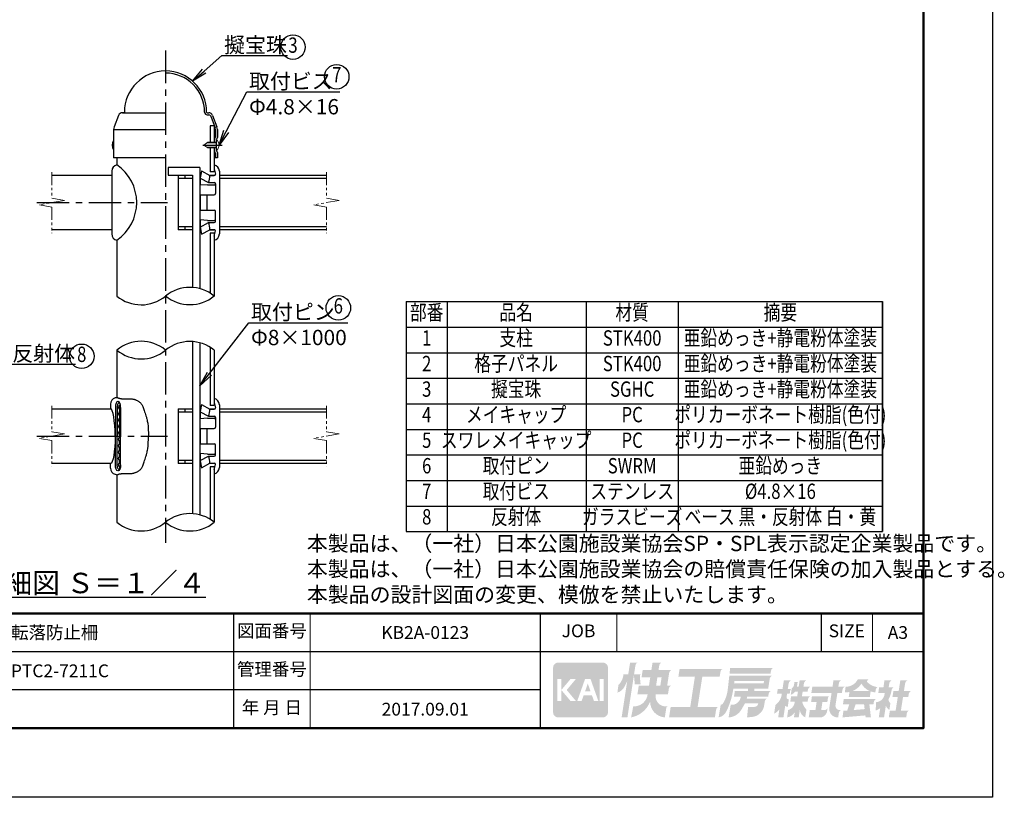
# Model space of a CAD drawing. Extents: x -29 to 10529, y -13 to 7412.
# Drawn here: x 5712 to 10529, y -13 to 3791 of the extents above; entities that cross this region are included whole.
import ezdxf
from ezdxf import colors
from ezdxf.entities.mleader import LeaderData, LeaderLine
from ezdxf.enums import TextEntityAlignment as Align
from ezdxf.math import Vec2, Vec3

# ---------------------------------------------------------------- set-up
doc = ezdxf.new("R2010")
doc.units = 0
doc.header["$MEASUREMENT"] = 0
doc.linetypes.add('CENTER', pattern=[50.8, 31.75, -6.35, 6.35, -6.35])
doc.linetypes.add('PHANTOM', pattern=[63.5, 31.75, -6.35, 6.35, -6.35, 6.35, -6.35])
doc.layers.get('0').update_dxf_attribs({"linetype": 'CONTINUOUS'})
doc.layers.get('DefPoints').update_dxf_attribs({"linetype": 'CONTINUOUS'})
for name, color, linetype, lineweight in [('FRAM3', 1, 'CONTINUOUS', 50), ('ハッチング', 8, 'CONTINUOUS', 5), ('ボルト・ナット', 8, 'CONTINUOUS', 9), ('想像線', 11, 'PHANTOM', 18), ('細線', 8, 'CONTINUOUS', 18)]:
    doc.layers.add(name, color=color, linetype=linetype, lineweight=lineweight)
for name, color, linetype in [('基準線', 6, 'CENTER'), ('外形線', 7, 'CONTINUOUS'), ('文字', 4, 'CONTINUOUS'), ('文字引出', 4, 'CONTINUOUS')]:
    doc.layers.add(name, color=color, linetype=linetype)
doc.styles.get("Standard").update_dxf_attribs({"font": 'TXT.SHX', "bigfont": 'bigfont.shx'})

# ---------------------------------------------------------------- blocks, each defined once
blk = doc.blocks.new('快工房表題欄1')
at = {"layer": 'ハッチング'}
h = blk.add_hatch(color=256, dxfattribs=at)
h.paths.add_polyline_path([(-61.74, 11.86, 0.414214), (-62.74, 12.86), (-71.47, 12.86, 0.414214), (-72.47, 11.86), (-72.47, 3.14, 0.414214), (-71.47, 2.14), (-62.74, 2.14, 0.414214), (-61.74, 3.14)])
h.paths.add_polyline_path([(-68.01, 9.65), (-69.81, 7.5), (-68.01, 5.35), (-69.06, 5.35), (-70.86, 7.5), (-70.86, 5.35), (-71.66, 5.35), (-71.66, 9.65), (-70.86, 9.65), (-70.86, 7.5), (-69.06, 9.65)], flags=16)
h.paths.add_polyline_path([(-66.22, 9.65), (-65.15, 9.65), (-63.62, 5.35), (-64.47, 5.35), (-64.86, 6.43), (-66.51, 6.43), (-66.89, 5.35), (-67.74, 5.35)], flags=16)
h.paths.add_polyline_path([(-65.68, 8.75), (-65.14, 7.23), (-66.22, 7.23)], flags=0)
h.paths.add_polyline_path([(-63.35, 9.65), (-62.55, 9.65), (-62.55, 5.35), (-63.35, 5.35)], flags=16)
h = blk.add_hatch(color=256, dxfattribs=at)
h.paths.add_polyline_path([(-56.66, 10.39), (-56.48, 8.63), (-55.35, 8.63), (-55.5, 10.13, -0.262415), (-55.3, 10.59), (-56.63, 10.59), (-56.37, 12.27, -0.232242), (-55.95, 12.86), (-57.41, 12.86), (-57.76, 10.59), (-58.69, 10.59, -0.148344), (-59.53, 8.61, -0.154378), (-59.64, 8.54), (-59.68, 8.53), (-59.89, 6.98, 0.208713), (-58.41, 8.3), (-57.97, 9.25), (-59.06, 2.14), (-57.93, 2.14)])
h.paths.add_polyline_path([(-49.77, 10.82, -0.232242), (-49.35, 11.42), (-51.84, 11.42), (-51.71, 12.27, -0.232242), (-51.3, 12.86), (-53.01, 12.86), (-53.24, 11.42), (-54.94, 11.42), (-55.16, 9.98), (-53.46, 9.98), (-53.71, 8.32), (-55.71, 8.32), (-55.97, 6.68), (-53.97, 6.68, -0.398913), (-56.79, 4.3), (-57.21, 2.14, 0.260652), (-53.49, 5.23, 0.395449), (-50.61, 2.14), (-50.33, 3.95, -0.370178), (-49.92, 4.3), (-50.27, 4.3, -0.507828), (-52.37, 6.68), (-49.99, 6.68), (-49.83, 7.73, -0.232242), (-49.41, 8.32), (-50.15, 8.32)])
h.paths.add_polyline_path([(-52.07, 9.98), (-51.24, 9.98), (-51.49, 8.32), (-52.32, 8.32)], flags=16)
h.paths.add_polyline_path([(-39.73, 11.03, -0.232242), (-39.32, 11.62), (-47.72, 11.62), (-47.96, 10.08), (-44.73, 10.08), (-45.63, 4.2), (-49.46, 4.2), (-49.78, 2.14), (-40.81, 2.14), (-40.58, 3.6, -0.232242), (-40.17, 4.2), (-44.19, 4.2), (-43.28, 10.08), (-39.88, 10.08)])
h.paths.add_polyline_path([(-29.43, 11.83), (-37.82, 11.83), (-37.95, 10.69), (-29.93, 10.69), (-29.84, 11.23, -0.232242)])
h.paths.add_polyline_path([(-29.66, 10.28), (-37.99, 10.28), (-38.33, 7.29, -0.097157), (-39.21, 4.91, -0.2357), (-39.67, 4.61), (-40.09, 2.14, 0.226047), (-38.64, 3.17, 0.083786), (-37.21, 7.75), (-34.3, 7.75), (-34.37, 7.29), (-36.91, 7.29), (-37.08, 6.21), (-35.75, 6.21, -0.427669), (-37.72, 4.61), (-38.13, 2.14, 0.253999), (-35.61, 3.68), (-34.93, 4.87), (-32.34, 4.87, -0.398951), (-33.07, 4.2), (-34.31, 4.2), (-34.52, 2.14), (-33.58, 2.22, 0.315607), (-31.22, 4.2), (-31.06, 5.2, -0.232242), (-30.65, 5.8), (-34.57, 5.8), (-34.5, 6.21), (-30.38, 6.21), (-30.3, 6.7, -0.232242), (-29.89, 7.29), (-33.13, 7.29), (-33.06, 7.75), (-30.38, 7.75), (-30.08, 9.69, -0.232242)])
h.paths.add_polyline_path([(-31.2, 9.25), (-31.27, 8.79), (-37.05, 8.79), (-36.98, 9.25)], flags=16)
h = blk.add_hatch(color=256, dxfattribs=at)
h.paths.add_polyline_path([(-26.07, 7.37, -0.196119), (-25.87, 7.71), (-26.55, 7.71), (-26.38, 8.76, -0.232242), (-25.97, 9.36), (-27.32, 9.36), (-27.58, 7.71), (-28.51, 7.71), (-28.66, 6.78), (-27.72, 6.78, -0.226694), (-28.95, 4.61), (-29.22, 2.86, 0.107445), (-28.2, 3.68), (-28.43, 2.14), (-27.4, 2.14), (-27.05, 4.41, 0.167613), (-26.56, 4.18), (-26.34, 5.64, -0.334207), (-26.8, 6.06), (-26.69, 6.78), (-26.17, 6.78)])
h.paths.add_polyline_path([(-22.19, 8.12), (-23.49, 8.12), (-23.39, 8.76, -0.232242), (-22.98, 9.36), (-24.23, 9.36), (-24.42, 8.12), (-24.76, 8.12), (-24.62, 9.05), (-25.24, 9.05), (-25.32, 8.51, -0.211166), (-25.77, 7.81), (-25.96, 6.57, 0.16663), (-25.09, 7.19), (-24.56, 7.19), (-24.71, 6.26), (-25.9, 6.26), (-26.06, 5.23), (-25.17, 5.23, -0.310223), (-26.47, 3.58), (-26.68, 2.14, 0.232492), (-25.18, 3.17), (-25.34, 2.14), (-24.41, 2.14), (-24.19, 3.58, 0.2567), (-23.14, 2.14), (-22.9, 3.68, -0.155803), (-23.73, 5.23), (-22.66, 5.23), (-22.59, 5.67, -0.232242), (-22.18, 6.26), (-23.78, 6.26), (-23.64, 7.19), (-22.66, 7.19), (-22.61, 7.52, -0.232242)])
h.paths.add_polyline_path([(-15.86, 7.52, -0.232242), (-15.44, 8.12), (-16.66, 8.12), (-16.56, 8.76, -0.232242), (-16.15, 9.36), (-17.61, 9.36), (-17.8, 8.12), (-21.75, 8.12), (-21.94, 6.88), (-17.99, 6.88), (-18.42, 4.03, 0.479662), (-16.69, 2.14), (-16.56, 2.98, -0.232242), (-16.14, 3.58), (-16.33, 3.58, -0.48371), (-17.21, 4.53), (-16.85, 6.88), (-15.96, 6.88)])
h.paths.add_polyline_path([(-18.69, 5.93, -0.196119), (-18.49, 6.26), (-21.82, 6.26), (-21.99, 5.13), (-20.91, 5.13), (-21.14, 3.58), (-22.23, 3.58), (-22.45, 2.14), (-20.01, 2.14, 0.392788), (-18.84, 3.89, -0.340104), (-19.39, 3.58), (-20.01, 3.58), (-19.77, 5.13), (-18.81, 5.13)])
h.paths.add_polyline_path([(-11.07, 9.15, -0.207311), (-10.8, 9.56), (-12.86, 9.56, -0.27827), (-15.23, 8.12), (-15.39, 7.04, 0.062802), (-14.47, 7.12), (-14.62, 6.16), (-10.49, 6.16), (-10.33, 7.23, 0.06639), (-9.42, 7.04), (-9.34, 7.52, -0.211093), (-8.99, 8.08, -0.196447)])
h.paths.add_polyline_path([(-10.48, 7.29), (-13.9, 7.29, 0.15691), (-12.14, 8.74, 0.161164)], flags=16)
h.paths.add_polyline_path([(-9.29, 5.75), (-15.59, 5.75), (-15.75, 4.72), (-14.51, 4.72), (-14.92, 3.48), (-15.65, 3.48), (-15.85, 2.14), (-11.36, 2.53), (-11.32, 2.14), (-10.28, 2.14), (-10.59, 4.72), (-9.78, 4.72), (-9.71, 5.15, -0.232242)])
h.paths.add_polyline_path([(-11.62, 4.72), (-11.51, 3.76), (-13.66, 3.57), (-13.27, 4.72)], flags=17)
h.paths.add_polyline_path([(-5.84, 8.02), (-6.8, 8.02), (-6.69, 8.76, -0.232242), (-6.27, 9.36), (-7.63, 9.36), (-7.83, 8.02), (-8.67, 8.02), (-8.84, 6.88), (-7.6, 6.88, -0.397579), (-9.25, 5.13), (-9.36, 3.48, 0.050976), (-8.46, 3.94), (-8.74, 2.14), (-7.71, 2.14), (-7.36, 4.41, 0.16671), (-6.67, 3.58), (-6.47, 4.92, -0.169934), (-6.85, 5.64, 0.091272), (-6.26, 7.34), (-6.25, 7.42, -0.232242)])
h.paths.add_polyline_path([(-2.46, 7.29), (-3.82, 7.29), (-3.59, 8.76, -0.232242), (-3.18, 9.36), (-4.53, 9.36), (-4.85, 7.29), (-5.88, 7.29), (-6.06, 6.16), (-5.02, 6.16), (-5.44, 3.48), (-6.57, 3.48), (-6.78, 2.14), (-3.37, 2.14), (-3.26, 2.88, -0.232242), (-2.84, 3.48), (-4.41, 3.48), (-3.99, 6.16), (-2.96, 6.16), (-2.88, 6.7, -0.232242)])
at = {"layer": 'FRAM3'}
for p, q in [((0, 22.5), (-377.5, 22.5)), ((0, 0), (0, 22.5)), ((0, 0), (-377.5, 0))]:
    blk.add_line(p, q, dxfattribs=at)
at = {"layer": '外形線'}
for p, q in [((-135, 22.5), (-135, 0)), ((-75, 22.5), (-75, 0)), ((-20, 22.5), (-20, 15)), ((0, 15), (-377.5, 15)), ((-75, 7.5), (-377.5, 7.5))]:
    blk.add_line(p, q, dxfattribs=at)
at = {"layer": '細線'}
for p, q in [((-120, 22.5), (-120, 0)), ((-60, 22.5), (-60, 15)), ((-10, 22.5), (-10, 15))]:
    blk.add_line(p, q, dxfattribs=at)
at = {"layer": '文字', "char_height": 2.5, "attachment_point": 5}
for s, insert, width in [('図面番号', (-127.5, 18.75), 15), ('JOB', (-67.5, 18.75), 15), ('SIZE', (-15, 18.75), 10), ('管理番号', (-127.5, 11.25), 15), ('年 月 日', (-127.5, 3.75), 15)]:
    blk.add_mtext(s, dxfattribs=dict(at, insert=insert, width=width))
at = {"layer": '文字'}
for tag, p in [('設計', (-255, 18.75)), ('製品名称', (-170, 18.75)), ('図面番号', (-97.5, 18.75)), ('JOB', (-40, 18.75)), ('A*', (-5, 18.75)), ('符号１', (-372.5, 11.25)), ('改定事項１', (-335, 11.25)), ('改定年月日１', (-287.5, 11.25)), ('製図', (-255, 11.25)), ('縮尺', (-230, 11.25)), ('型番', (-170, 11.25)), ('管理番号', (-97.5, 11.25)), ('符号２', (-372.5, 3.75)), ('改定事項２', (-335, 3.75)), ('改定年月日２', (-287.5, 3.75)), ('検図', (-255, 3.75)), ('番号', (-230, 3.75)), ('物件名称', (-170, 3.75)), ('年月日', (-97.5, 3.75))]:
    blk.add_attdef(tag, text='', height=2.5, dxfattribs=at).set_placement(p, align=Align.MIDDLE_CENTER)
blk = doc.blocks.new('_OPEN')
at = {"color": 0, "linetype": 'ByBlock'}
for p, q in [((-1, 0.167), (0, 0)), ((0, 0), (-1, -0.167)), ((0, 0), (-1, 0))]:
    blk.add_line(p, q, dxfattribs=at)

msp = doc.modelspace()

# ---------------------------------------------------------------- linework, layer by layer
at = {"layer": 'DefPoints'}
msp.add_lwpolyline([(-29, 7411.5), (10471, 7411.5), (10471, -13.5), (-29, -13.5)], close=True, dxfattribs=at)
at = {"layer": 'FRAM3', "color": 1, "linetype": 'Continuous'}
msp.add_lwpolyline([(696, 324), (696, 7074), (10133.5, 7074), (10133.5, 324)], close=True, dxfattribs=at)
at = {"layer": 'ボルト・ナット'}
for p, q in [((6613.33, 3177.44), (6632.37, 3191.5)), ((6673.93, 3188.45), (6628.23, 3188.45)), ((6674.04, 3191.5), (6632.37, 3191.5)), ((6678.24, 3201.65), (6674.04, 3201.65)), ((6613.33, 3177.44), (6632.37, 3163.38)), ((6674.25, 3166.43), (6628.23, 3166.43)), ((6674.04, 3163.38), (6632.37, 3163.38)), ((6678.24, 3153.23), (6674.04, 3153.23))]:
    msp.add_line(p, q, dxfattribs=at)
msp.add_arc((6650.13, 3177.44), 37.1, 319.26817, 40.73183, dxfattribs=at)
at = {"layer": '基準線', "ltscale": 5}
for p, q in [((6425.6, 3639.88), (6425.6, 1232.15)), ((6607.36, 3177.44), (6703.4, 3177.44)), ((5796.05, 2896.19), (6434.88, 2896.19)), ((5796.05, 1753.4), (6434.88, 1753.4))]:
    msp.add_line(p, q, dxfattribs=at)
at = {"layer": '外形線'}
for p, q in [((6214.4, 3335.5), (6425.6, 3335.5)), ((6221.23, 3335.5), (6214.4, 3335.5)), ((6629.98, 3335.5), (6636.8, 3335.5)), ((6629.98, 3325.5), (6637.35, 3325.5)), ((6195.7, 3322.6), (6174.3, 3266.27)), ((6646.75, 3318.91), (6667.71, 3261.06)), ((6655.5, 3322.6), (6676.91, 3266.27)), ((6171.85, 3252.95), (6425.6, 3252.95)), ((6171.85, 3252.95), (6171.85, 3115.56)), ((6644.04, 3271.19), (6644.04, 3191.5)), ((6664.04, 3271.19), (6644.04, 3271.19)), ((6664.04, 3271.19), (6664.04, 3191.5)), ((6679.35, 3252.95), (6679.35, 3213.88)), ((6666.62, 3210.16), (6667.22, 3210.76)), ((6674.04, 3202.54), (6674.04, 3152.28)), ((6674.04, 3201.65), (6674.04, 3153.23)), ((6676.17, 3207.7), (6677.22, 3208.74)), ((6644.04, 3163.38), (6644.04, 3046.19)), ((6664.04, 3163.38), (6664.04, 3046.19)), ((6666.56, 3143.43), (6667.28, 3142.69)), ((6669.35, 3137.6), (6669.35, 3115.56)), ((6676.11, 3147.19), (6677.28, 3145.99)), ((6679.35, 3140.9), (6679.35, 3115.56)), ((6425.6, 3115.56), (6171.85, 3115.56)), ((6187.16, 3115.56), (6187.16, 3080.56)), ((6679.35, 3115.56), (6664.04, 3115.56)), ((6162.16, 3049.95), (6162.16, 2742.43)), ((6594.26, 3067.13), (6438.1, 3067.13)), ((6438.1, 3067.13), (6438.1, 3029.63)), ((6594.26, 3067.13), (6594.26, 2474.66)), ((6602.14, 3050.83), (6643.06, 3028.95)), ((6664.04, 3046.19), (6644.04, 3046.19)), ((6664.04, 3060.77), (6670.29, 3034.5)), ((6689.04, 3049.95), (6689.04, 2742.43)), ((5869.91, 3029.63), (6162.16, 3029.63)), ((6438.1, 3029.63), (6556.76, 3029.63)), ((6488.1, 3029.63), (6488.1, 2762.75)), ((6488.1, 3029.63), (6556.76, 3029.63)), ((6488.1, 3015.25), (6556.76, 3015.25)), ((6519.35, 3029.63), (6519.35, 3015.25)), ((6556.76, 3029.63), (6556.76, 2480.89)), ((6594.26, 3029.63), (6597.07, 3029.63)), ((6595.41, 3015.78), (6636.33, 2993.78)), ((6595.41, 3015.78), (6595.41, 2981.08)), ((6636.33, 2993.78), (6664.08, 2993.78)), ((6641.8, 3029.63), (6666.9, 3029.63)), ((6643.06, 3028.95), (6664.08, 3028.95)), ((6670.33, 2987.53), (6670.33, 2939.94)), ((6689.04, 3029.63), (7213.26, 3029.63)), ((6689.04, 3015.25), (7213.26, 3015.25)), ((6630.34, 2983.7), (6595.41, 2981.08)), ((6630.74, 2983.7), (6664.08, 2983.7)), ((6595.41, 2933.69), (6664.08, 2933.69)), ((6595.41, 2933.69), (6595.41, 2858.69)), ((6627.55, 2933.69), (6627.55, 2858.69)), ((6595.41, 2858.69), (6664.08, 2858.69)), ((6670.33, 2804.85), (6670.33, 2852.44)), ((6595.41, 2811.29), (6595.41, 2776.59)), ((6630.34, 2808.67), (6595.41, 2811.29)), ((6595.41, 2776.59), (6636.33, 2798.6)), ((6630.74, 2808.67), (6664.08, 2808.67)), ((6636.33, 2798.6), (6664.08, 2798.6)), ((6162.16, 2762.75), (5869.91, 2762.75)), ((6556.76, 2777.13), (6488.1, 2777.13)), ((6556.76, 2762.75), (6488.1, 2762.75)), ((6519.35, 2777.13), (6519.35, 2762.75)), ((6597.07, 2762.75), (6594.26, 2762.75)), ((6602.14, 2741.54), (6643.06, 2763.42)), ((6666.9, 2762.75), (6641.8, 2762.75)), ((6643.06, 2763.42), (6664.08, 2763.42)), ((6644.04, 2746.19), (6644.04, 2452.96)), ((6664.04, 2746.19), (6644.04, 2746.19)), ((6664.04, 2731.61), (6670.29, 2757.88)), ((6664.04, 2746.19), (6664.04, 2438.64)), ((7213.26, 2777.13), (6689.04, 2777.13)), ((7213.26, 2762.75), (6689.04, 2762.75)), ((6187.16, 2711.81), (6187.16, 2439)), ((6556.76, 2216.18), (6556.76, 1374.4)), ((6187.16, 2174.29), (6187.16, 1942.24)), ((6594.26, 2209.94), (6594.26, 1368.16)), ((6644.04, 2188.25), (6644.04, 1903.4)), ((6664.04, 2173.93), (6664.04, 1903.4)), ((5869.91, 1886.84), (6155.91, 1886.84)), ((6155.91, 1910), (6155.91, 1886.84)), ((6180.67, 1894.03), (6180.67, 1753.4)), ((6189.51, 1894.03), (6189.51, 1753.4)), ((6200.47, 1885.34), (6200.47, 1871.46)), ((6205.6, 1894.03), (6205.6, 1753.4)), ((6206.03, 1894.03), (6206.03, 1753.4)), ((6488.1, 1886.84), (6488.1, 1619.96)), ((6488.1, 1886.84), (6556.76, 1886.84)), ((6519.35, 1886.84), (6519.35, 1872.46)), ((6594.26, 1886.84), (6597.07, 1886.84)), ((6602.14, 1908.05), (6643.06, 1886.17)), ((6641.8, 1886.84), (6666.9, 1886.84)), ((6643.06, 1886.17), (6664.08, 1886.17)), ((6664.04, 1903.4), (6644.04, 1903.4)), ((6664.04, 1917.98), (6670.29, 1891.71)), ((6689.04, 1907.16), (6689.04, 1599.65)), ((6689.04, 1886.84), (7213.26, 1886.84)), ((6200.47, 1854.09), (6200.47, 1840.21)), ((6488.1, 1872.46), (6556.76, 1872.46)), ((6595.41, 1873), (6595.41, 1838.3)), ((6595.41, 1873), (6636.33, 1850.99)), ((6630.34, 1840.92), (6595.41, 1838.3)), ((6630.74, 1840.92), (6664.08, 1840.92)), ((6636.33, 1850.99), (6664.08, 1850.99)), ((6670.33, 1844.74), (6670.33, 1797.15)), ((6689.04, 1872.46), (7213.26, 1872.46)), ((6200.47, 1822.84), (6200.47, 1808.96)), ((6200.47, 1791.59), (6200.47, 1777.71)), ((6595.41, 1790.9), (6595.41, 1715.9)), ((6595.41, 1790.9), (6664.08, 1790.9)), ((6627.55, 1790.9), (6627.55, 1715.9)), ((6180.67, 1612.78), (6180.67, 1753.4)), ((6189.51, 1612.78), (6189.51, 1753.4)), ((6200.47, 1760.34), (6200.47, 1753.4)), ((6200.47, 1746.46), (6200.47, 1753.4)), ((6205.6, 1612.78), (6205.6, 1753.4)), ((6206.03, 1612.78), (6206.03, 1753.4)), ((6200.47, 1715.21), (6200.47, 1729.09)), ((6200.47, 1683.96), (6200.47, 1697.84)), ((6595.41, 1715.9), (6664.08, 1715.9)), ((6670.33, 1662.06), (6670.33, 1709.65)), ((6200.47, 1652.71), (6200.47, 1666.59)), ((6595.41, 1668.51), (6595.41, 1633.81)), ((6630.34, 1665.89), (6595.41, 1668.51)), ((6595.41, 1633.81), (6636.33, 1655.81)), ((6630.74, 1665.89), (6664.08, 1665.89)), ((6636.33, 1655.81), (6664.08, 1655.81)), ((6155.91, 1619.96), (5869.91, 1619.96)), ((6155.91, 1596.81), (6155.91, 1619.96)), ((6200.47, 1621.46), (6200.47, 1635.34)), ((6556.76, 1634.34), (6488.1, 1634.34)), ((6556.76, 1619.96), (6488.1, 1619.96)), ((6519.35, 1634.34), (6519.35, 1619.96)), ((6597.07, 1619.96), (6594.26, 1619.96)), ((6602.14, 1598.76), (6643.06, 1620.64)), ((6666.9, 1619.96), (6641.8, 1619.96)), ((6643.06, 1620.64), (6664.08, 1620.64)), ((6644.04, 1603.4), (6644.04, 1346.47)), ((6664.04, 1603.4), (6644.04, 1603.4)), ((6664.04, 1588.82), (6670.29, 1615.09)), ((6664.04, 1603.4), (6664.04, 1332.15)), ((7213.26, 1634.34), (6689.04, 1634.34)), ((7213.26, 1619.96), (6689.04, 1619.96)), ((6187.16, 1564.56), (6187.16, 1332.51))]:
    msp.add_line(p, q, dxfattribs=at)
at = {"layer": '外形線', "ltscale": 0.3}
msp.add_line((6669.35, 3251.7), (6669.35, 3215.9), dxfattribs=at)
at = {"layer": '外形線'}
for centre, radius, start, end in [((6425.6, 3338.63), 201.25, 90, 180), ((6425.6, 3338.63), 201.25, 0, 90), ((6425.6, 3338.63), 191.25, 0, 90.00001), ((6214.4, 3315.5), 20, 90, 159.19604), ((6221.23, 3338.63), 3.12, 270, 0), ((6629.98, 3338.63), 13.12, 180, 270), ((6629.98, 3338.63), 3.12, 180, 270), ((6636.8, 3315.5), 20, 20.80396, 90), ((6637.35, 3315.5), 10, 19.91467, 90), ((6209.35, 3252.95), 37.5, 159.19604, 179.99999), ((6641.85, 3252.95), 37.5, 0.00001, 20.80396), ((6201.07, 3177.44), 37.1, 141.96354, 218.03647), ((6671.78, 3205.01), 7.29, 135.00632, 180), ((6662.06, 3215.91), 7.29, 315.00632, 360), ((6681.33, 3202.54), 7.29, 135.00632, 180), ((6672.06, 3213.9), 7.29, 315.00632, 360), ((6671.78, 3148.52), 7.29, 180, 224.27702), ((6662.06, 3137.6), 7.29, 360, 44.27702), ((6681.33, 3152.28), 7.29, 180, 224.27702), ((6672.06, 3140.9), 7.29, 360, 44.27702), ((6193.41, 3049.95), 31.25, 101.53696, 180), ((6061.34, 2896.19), 223.21, 304.30979, 55.69021), ((6751.21, 3004.04), 156.25, 162.57304, 175.68918), ((6657.79, 3049.95), 31.25, 0, 78.46299), ((6505.8, 3036.99), 137.5, 341.68576, 356.65102), ((6664.08, 3035.2), 6.25, 270, 353.51998), ((6664.08, 2987.53), 6.25, 0, 90), ((6664.08, 2977.45), 6.25, 0, 90), ((6664.08, 2939.94), 6.25, 270, 0), ((6664.08, 2852.44), 6.25, 0, 90), ((6505.8, 2755.39), 137.5, 3.34898, 18.31424), ((6664.08, 2814.92), 6.25, 270, 0), ((6664.08, 2804.85), 6.25, 270, 0), ((6751.21, 2788.34), 156.25, 184.31082, 197.42696), ((6664.08, 2757.17), 6.25, 6.48002, 90), ((6193.41, 2742.43), 31.25, 180, 258.46304), ((6657.79, 2742.43), 31.25, 281.53701, 0), ((6544.82, 2293.26), 188.01, 50.64732, 129.35271), ((6306.6, 2583.41), 187.4, 230.40534, 309.41998), ((6544.82, 2584.75), 188.01, 230.64729, 309.35268), ((6306.6, 2029.89), 187.4, 50.58002, 129.59466), ((6544.82, 2028.55), 188.01, 50.64732, 129.35271), ((6306.6, 2318.7), 187.4, 230.40534, 309.41998), ((6187.16, 1910), 31.25, 105.14553, 180), ((6252.48, 1668.68), 281.25, 103.23275, 105.14553), ((6657.79, 1907.16), 31.25, 0, 78.46299), ((6751.21, 1861.25), 156.25, 162.57304, 175.68918), ((6505.8, 1894.2), 137.5, 341.68576, 356.65102), ((6664.08, 1892.42), 6.25, 270, 353.51998), ((6664.08, 1844.74), 6.25, 0, 90), ((6664.08, 1834.67), 6.25, 0, 90), ((6664.08, 1797.15), 6.25, 270, 0), ((6664.08, 1709.65), 6.25, 0, 90), ((6505.8, 1612.61), 137.5, 3.34898, 18.31424), ((6664.08, 1672.14), 6.25, 270, 0), ((6664.08, 1662.06), 6.25, 270, 0), ((6187.16, 1596.81), 31.25, 180, 254.85447), ((6751.21, 1645.55), 156.25, 184.31082, 197.42696), ((6657.79, 1599.65), 31.25, 281.53701, 0), ((6664.08, 1614.39), 6.25, 6.48002, 90), ((6252.48, 1838.12), 281.25, 254.85447, 256.76725), ((6544.82, 1186.76), 188.01, 50.64732, 129.35271), ((6306.6, 1476.92), 187.4, 230.40534, 309.41998), ((6544.82, 1477.53), 188.01, 230.64729, 309.35268)]:
    msp.add_arc(centre, radius, start, end, dxfattribs=at)
at = {"layer": '外形線', "ltscale": 0.3}
msp.add_arc((6641.85, 3251.7), 27.5, 0.00001, 19.91467, dxfattribs=at)
at = {"layer": '外形線'}
for centre, major_axis, ratio, start_param, end_param in [((6155.91, 1753.4), (0, 134.38), 0.1711651, -1.5707963, 0), ((6192.09, 1894.03), (0, -29.12), 0.3922116, 3.1415927, 4.712389), ((6199.42, 1894.03), (0, -23.3), 0.4253211, 3.0108093, 4.712389), ((6192.09, 1894.03), (0, 29.12), 0.4786057, -1.5707963, 0), ((6193.13, 1894.03), (0, -29.12), 0.4280797, 1.5707963, 3.1389207), ((6203.29, 1894.03), (0, 9.38), 0.7980977, 0.0694545, 3.1165494), ((6203.29, 1894.03), (0, 9.38), 0.7980977, 0, 3.1415927), ((6203.29, 1894.03), (0, 21.87), 0.128886, 0.4104654, 1.1568111), ((6203.29, 1894.03), (0, 9.38), 0.126699, 3.1415927, 6.2831853), ((6203.29, 1862.78), (0, 9.38), 0.7980977, 0.0694545, 3.1165494), ((6203.29, 1862.78), (0, 9.38), 0.7980977, 0.0694545, 3.1165494), ((6203.29, 1831.53), (0, 9.38), 0.7980977, 0.0694545, 3.1165494), ((6203.29, 1831.53), (0, 9.38), 0.7980977, 0.0694545, 3.1165494), ((6203.29, 1862.78), (0, 9.38), 0.7980977, 0, 3.1415927), ((6203.29, 1831.53), (0, 9.38), 0.7980977, 0, 3.1415927), ((6203.29, 1862.78), (0, 9.38), 0.126699, 3.1415927, 6.2831853), ((6203.29, 1862.78), (0, 9.38), 0.126699, 3.1415927, 6.2831853), ((6203.29, 1831.53), (0, 9.38), 0.126699, 3.1415927, 6.2831853), ((6203.29, 1831.53), (0, 9.38), 0.126699, 3.1415927, 6.2831853), ((6203.29, 1800.28), (0, 9.38), 0.7980977, 0.0694545, 3.1165494), ((6203.29, 1800.28), (0, 9.38), 0.7980977, 0.0694545, 3.1165494), ((6203.29, 1800.28), (0, 9.38), 0.7980977, 0, 3.1415927), ((6203.29, 1800.28), (0, 9.38), 0.126699, 3.1415927, 6.2831853), ((6203.29, 1800.28), (0, 9.38), 0.126699, 3.1415927, 6.2831853), ((6203.29, 1769.03), (0, 9.38), 0.7980977, 0.0694545, 3.1165494), ((6203.29, 1769.03), (0, 9.38), 0.7980977, 0.0694545, 3.1165494), ((6203.29, 1769.03), (0, 9.38), 0.7980977, 0, 3.1415927), ((6203.29, 1769.03), (0, 9.38), 0.126699, 3.1415927, 6.2831853), ((6203.29, 1769.03), (0, 9.38), 0.126699, 3.1415927, 6.2831853)]:
    msp.add_ellipse(centre, major_axis=major_axis, ratio=ratio, start_param=start_param, end_param=end_param, dxfattribs=at)
at = {"layer": '外形線', "extrusion": (0, 0, -1)}
for centre, major_axis, ratio, start_param, end_param in [((6155.91, 1753.4), (0, -134.38), 0.1711651, -1.5707963, 0), ((6203.29, 1737.78), (0, -9.38), 0.7980977, 0, 3.1415927), ((6203.29, 1737.78), (0, -9.38), 0.7980977, 0.0694545, 3.1165494), ((6203.29, 1737.78), (0, -9.38), 0.7980977, 0.0694545, 3.1165494), ((6203.29, 1737.78), (0, -9.38), 0.126699, -3.1415927, 0), ((6203.29, 1737.78), (0, -9.38), 0.126699, -3.1415927, 0), ((6203.29, 1706.53), (0, -9.38), 0.7980977, 0, 3.1415927), ((6203.29, 1706.53), (0, -9.38), 0.7980977, 0.0694545, 3.1165494), ((6203.29, 1706.53), (0, -9.38), 0.7980977, 0.0694545, 3.1165494), ((6203.29, 1706.53), (0, -9.38), 0.126699, -3.1415927, 0), ((6203.29, 1706.53), (0, -9.38), 0.126699, -3.1415927, 0), ((6203.29, 1675.28), (0, -9.38), 0.7980977, 0, 3.1415927), ((6203.29, 1644.03), (0, -9.38), 0.7980977, 0, 3.1415927), ((6203.29, 1675.28), (0, -9.38), 0.7980977, 0.0694545, 3.1165494), ((6203.29, 1675.28), (0, -9.38), 0.7980977, 0.0694545, 3.1165494), ((6203.29, 1644.03), (0, -9.38), 0.7980977, 0.0694545, 3.1165494), ((6203.29, 1644.03), (0, -9.38), 0.7980977, 0.0694545, 3.1165494), ((6203.29, 1675.28), (0, -9.38), 0.126699, -3.1415927, 0), ((6203.29, 1675.28), (0, -9.38), 0.126699, -3.1415927, 0), ((6203.29, 1644.03), (0, -9.38), 0.126699, -3.1415927, 0), ((6203.29, 1644.03), (0, -9.38), 0.126699, -3.1415927, 0), ((6192.09, 1612.78), (0, 29.12), 0.3922116, 3.1415927, 4.712389), ((6199.42, 1612.78), (0, 23.3), 0.4253211, 3.0108093, 4.712389), ((6192.09, 1612.78), (0, -29.12), 0.4786057, -1.5707963, 0), ((6193.13, 1612.78), (0, 29.12), 0.4280797, 1.5707963, 3.1389207), ((6203.29, 1612.78), (0, -9.38), 0.7980977, 0, 3.1415927), ((6203.29, 1612.78), (0, -9.38), 0.7980977, 0.0694545, 3.1165494), ((6203.29, 1612.78), (0, -21.87), 0.128886, 0.4104654, 1.1568111), ((6203.29, 1612.78), (0, -9.38), 0.126699, -3.1415927, 0)]:
    msp.add_ellipse(centre, major_axis=major_axis, ratio=ratio, start_param=start_param, end_param=end_param, dxfattribs=at)
at = {"layer": '外形線'}
for points in [[(6188.1, 1942.46), (6188.45, 1942.48), (6189.4, 1942.51), (6191.16, 1942.01), (6193.36, 1940.83), (6196.22, 1939.41), (6199.77, 1938.48), (6203.81, 1937.29), (6207.39, 1937.39), (6210.69, 1936.4), (6213.9, 1936.36), (6218.72, 1936), (6232.2, 1935.79), (6246.83, 1935.95), (6262.13, 1935.87), (6268.97, 1934.66), (6274.73, 1932.83), (6279.39, 1931.13), (6284.38, 1928.89), (6289.66, 1926.06), (6295.31, 1922.45), (6301.41, 1917.64), (6308.94, 1910.17), (6315.06, 1896.14), (6322.04, 1876.77), (6328.81, 1856.56), (6334.48, 1835.83), (6342.09, 1802.87), (6341.55, 1774.34), (6341.53, 1753.4)], [(6188.1, 1564.34), (6188.45, 1564.33), (6189.4, 1564.29), (6191.16, 1564.79), (6193.36, 1565.97), (6196.22, 1567.4), (6199.77, 1568.32), (6203.81, 1569.52), (6207.39, 1569.41), (6210.69, 1570.4), (6213.9, 1570.45), (6218.72, 1570.81), (6232.2, 1571.02), (6246.83, 1570.85), (6262.13, 1570.94), (6268.97, 1572.14), (6274.73, 1573.98), (6279.39, 1575.67), (6284.38, 1577.92), (6289.66, 1580.74), (6295.31, 1584.35), (6301.41, 1589.16), (6308.94, 1596.64), (6315.06, 1610.66), (6322.04, 1630.03), (6328.81, 1650.24), (6334.48, 1670.97), (6342.09, 1703.93), (6341.55, 1732.46), (6341.53, 1753.4)]]:
    msp.add_open_spline(points, degree=3, knots=[0, 0, 0, 0, 0.1681931, 0.4543539, 0.8608232, 1.366995, 1.9815789, 2.6188382, 3.3820078, 3.6672363, 4.2632363, 4.9119556, 5.9920546, 10.7277508, 11.9415754, 13.3285304, 14.0388388, 14.8402416, 15.7088794, 16.6596209, 17.7157632, 18.9208541, 20.3873581, 22.7511423, 26.1460422, 30.3188836, 32.9595605, 36.4672551, 46.5126644, 46.5126644, 46.5126644, 46.5126644], dxfattribs=at)
at = {"layer": '想像線', "ltscale": 2}
for p, q in [((5869.91, 3045.25), (5869.91, 2917.89)), ((7213.26, 3045.25), (7213.26, 2917.89)), ((5931.46, 2907.04), (5808.36, 2885.34)), ((5869.91, 2917.89), (5931.46, 2907.04)), ((7274.81, 2907.04), (7151.71, 2885.34)), ((7213.26, 2917.89), (7274.81, 2907.04)), ((5869.91, 2874.48), (5808.36, 2885.34)), ((5869.91, 2874.48), (5869.91, 2747.13)), ((7213.26, 2874.48), (7151.71, 2885.34)), ((7213.26, 2874.48), (7213.26, 2747.13)), ((5869.91, 1902.46), (5869.91, 1775.11)), ((7213.26, 1902.46), (7213.26, 1775.11)), ((5931.46, 1764.26), (5808.36, 1742.55)), ((5869.91, 1731.7), (5808.36, 1742.55)), ((5869.91, 1775.11), (5931.46, 1764.26)), ((7274.81, 1764.26), (7151.71, 1742.55)), ((7213.26, 1731.7), (7151.71, 1742.55)), ((7213.26, 1775.11), (7274.81, 1764.26)), ((5869.91, 1731.7), (5869.91, 1604.34)), ((7213.26, 1731.7), (7213.26, 1604.34))]:
    msp.add_line(p, q, dxfattribs=at)
at = {"layer": '文字'}
for p, q in [((7603.35, 2411.5), (9933.5, 2411.5)), ((7603.35, 2411.5), (7603.35, 1286.5)), ((7803.35, 2411.5), (7803.35, 1286.5)), ((8483.5, 2411.5), (8483.5, 1286.5)), ((8933.5, 2411.5), (8933.5, 1286.5)), ((9933.5, 1286.5), (9933.5, 2411.5)), ((9933.5, 2411.5), (9933.5, 1286.5)), ((7603.35, 2286.5), (9933.5, 2286.5)), ((7603.35, 2161.5), (9933.5, 2161.5)), ((7603.35, 2036.5), (9933.5, 2036.5)), ((7603.35, 1911.5), (9933.5, 1911.5)), ((7603.35, 1786.5), (9933.5, 1786.5)), ((7603.35, 1661.5), (9933.5, 1661.5)), ((7603.35, 1536.5), (9933.5, 1536.5)), ((7603.35, 1411.5), (9933.5, 1411.5)), ((7603.35, 1286.5), (9933.5, 1286.5))]:
    msp.add_line(p, q, dxfattribs=at)
for centre in [(7049.15, 3656.62), (7263.07, 3511.76), (7270.99, 2380.97), (6015.76, 2144.1)]:
    msp.add_circle(centre, 60, dxfattribs=at)

# ---------------------------------------------------------------- block references
at = {"layer": '外形線'}
ref = msp.add_blockref('快工房表題欄1', (10133.5, 324), dxfattribs=dict(at, xscale=25, yscale=25, zscale=25))
ref.add_attrib('A*', 'A3', dxfattribs={"layer": '文字', "height": 62.5}).set_placement((10008.5, 792.75), align=Align.MIDDLE_CENTER)
ref.add_attrib('図面番号', 'KB2A-0123', dxfattribs={"layer": '文字', "height": 62.5}).set_placement((7696, 792.75), align=Align.MIDDLE_CENTER)
ref.add_attrib('年月日', '2017.09.01', dxfattribs={"layer": '文字', "height": 62.5}).set_placement((7696, 417.75), align=Align.MIDDLE_CENTER)
ref.add_attrib('製品名称', '転落防止柵', dxfattribs={"layer": '文字', "height": 62.5}).set_placement((5883.5, 792.75), align=Align.MIDDLE_CENTER)
ref.add_attrib('型番', 'SPTC2-7211C', dxfattribs={"layer": '文字', "height": 62.5}).set_placement((5883.5, 605.25), align=Align.MIDDLE_CENTER)

# ---------------------------------------------------------------- texts
at = {"layer": '文字', "width": 0.8}
for s, p in [('3', (7049.15, 3656.62)), ('7', (7263.07, 3511.76)), ('6', (7270.99, 2380.97)), ('部番', (7703.35, 2349)), ('品名', (8140.98, 2349)), ('材質', (8708.5, 2349)), ('摘要', (9433.5, 2349)), ('1', (7703.35, 2224)), ('支柱', (8140.98, 2224)), ('STK400', (8708.5, 2224)), ('亜鉛めっき+静電粉体塗装', (9433.5, 2224)), ('8', (6015.76, 2144.1)), ('2', (7703.35, 2099)), ('格子パネル', (8140.98, 2099)), ('STK400', (8708.5, 2099)), ('亜鉛めっき+静電粉体塗装', (9433.5, 2099)), ('擬宝珠', (8140.98, 1974)), ('亜鉛めっき+静電粉体塗装', (9433.5, 1974)), ('3', (7703.35, 1974)), ('SGHC', (8708.5, 1974)), ('4', (7703.35, 1849)), ('メイキャップ', (8140.98, 1849)), ('PC', (8708.5, 1849)), ('ポリカーボネート樹脂(色付)', (9433.5, 1849)), ('ポリカーボネート樹脂(色付)', (9433.5, 1724)), ('5', (7703.35, 1724)), ('スワレメイキャップ', (8140.98, 1724)), ('PC', (8708.5, 1724)), ('6', (7703.35, 1599)), ('取付ピン', (8140.98, 1599)), ('SWRM', (8708.5, 1599)), ('亜鉛めっき', (9433.5, 1599)), ('7', (7703.35, 1474)), ('取付ビス', (8140.98, 1474)), ('ステンレス', (8708.5, 1474)), ('%%C4.8×16', (9433.5, 1474)), ('8', (7703.35, 1349)), ('反射体', (8140.98, 1349)), ('ガラスビーズ', (8708.5, 1349)), ('ベース 黒・反射体 白・黄', (9433.5, 1349))]:
    msp.add_text(s, height=75, dxfattribs=at).set_placement(p, align=Align.MIDDLE)
at = {"layer": '文字'}
for s, insert, char_height, attachment_point in [('本製品は、（一社）日本公園施設業協会SP・SPL表示認定企業製品です。\\P本製品は、（一社）日本公園施設業協会の賠償責任保険の加入製品とする。\\P本製品の設計図面の変更、模倣を禁止いたします。', (7117.01, 917.41), 75, 7), ('{\\L取付部詳細図 Ｓ＝１／４}', (5856.39, 1034.94), 100, 5)]:
    msp.add_mtext(s, dxfattribs=dict(at, insert=insert, char_height=char_height, attachment_point=attachment_point))

# ---------------------------------------------------------------- leaders
at = {"layer": '文字引出'}
ml = msp.add_multileader_mtext('Standard', dxfattribs=at)
ml.set_content('擬宝珠', color=7, style='STANDARD')
ml.set_leader_properties(color=256, linetype='BYLAYER', lineweight=-1)
ml.set_arrow_properties(name='OPEN')
ml.build(insert=Vec2(0, 0))
ml.multileader.update_dxf_attribs({"text_left_attachment_type": 6, "text_right_attachment_type": 6, "dogleg_length": 0.36, "arrow_head_size": 75, "scale": 25})
ctx = ml.context
ctx.base_point, ctx.scale, ctx.char_height, ctx.arrow_head_size, ctx.landing_gap_size, ctx.plane_origin = Vec3(6709.86, 3615.01), 25, 75, 75, 2.25, Vec3(6558.14, 3490.07)
ctx.left_attachment, ctx.right_attachment = 6, 6
notes = []
notes.append((ctx, [(0, (1, 1, 0), (6700.86, 3615.01), (1, 0), 9, [(0, [(6558.14, 3490.07)], 0, [])])]))
ctx.mtext.insert, ctx.mtext.flow_direction = Vec3(6712.11, 3705.01), 5
ml = msp.add_multileader_mtext('Standard', dxfattribs=at)
ml.set_content('取付ビス\\PΦ4.8×16', color=7, style='STANDARD')
ml.set_leader_properties(color=256, linetype='BYLAYER', lineweight=-1)
ml.set_arrow_properties(name='OPEN')
ml.build(insert=Vec2(0, 0))
ml.multileader.update_dxf_attribs({"text_left_attachment_type": 6, "text_right_attachment_type": 6, "dogleg_length": 0.36, "arrow_head_size": 75, "scale": 25})
ctx = ml.context
ctx.base_point, ctx.scale, ctx.char_height, ctx.arrow_head_size, ctx.landing_gap_size, ctx.plane_origin = Vec3(6831.81, 3437.54), 25, 75, 75, 2.25, Vec3(6687.23, 3177.57)
ctx.left_attachment, ctx.right_attachment = 6, 6
notes.append((ctx, [(0, (1, 1, 0), (6822.81, 3437.54), (1, 0), 9, [(0, [(6687.23, 3177.57)], 0, [])])]))
ctx.mtext.insert, ctx.mtext.flow_direction = Vec3(6834.06, 3527.54), 5
ml = msp.add_multileader_mtext('Standard', dxfattribs=at)
ml.set_content('取付ピン\\PΦ8×1000', color=7, style='STANDARD')
ml.set_leader_properties(color=256, linetype='BYLAYER', lineweight=-1)
ml.set_arrow_properties(name='OPEN')
ml.build(insert=Vec2(0, 0))
ml.multileader.update_dxf_attribs({"text_left_attachment_type": 6, "text_right_attachment_type": 6, "dogleg_length": 0.36, "arrow_head_size": 75, "scale": 25})
ctx = ml.context
ctx.base_point, ctx.scale, ctx.char_height, ctx.arrow_head_size, ctx.landing_gap_size, ctx.plane_origin = Vec3(6841.54, 2308.56), 25, 75, 75, 2.25, Vec3(6594.26, 1999.95)
ctx.left_attachment, ctx.right_attachment = 6, 6
notes.append((ctx, [(0, (1, 1, 0), (6832.54, 2308.56), (1, 0), 9, [(0, [(6594.26, 1999.95)], 0, [])])]))
ctx.mtext.insert, ctx.mtext.flow_direction = Vec3(6843.79, 2398.56), 5
ml = msp.add_multileader_mtext('Standard', dxfattribs=at)
ml.set_content('反射体', color=7, style='STANDARD')
ml.set_leader_properties(color=256, linetype='BYLAYER', lineweight=-1)
ml.set_arrow_properties(name='OPEN')
ml.build(insert=Vec2(0, 0))
ml.multileader.update_dxf_attribs({"text_left_attachment_type": 6, "text_right_attachment_type": 6, "dogleg_length": 0.36, "arrow_head_size": 75, "scale": 25})
ctx = ml.context
ctx.base_point, ctx.scale, ctx.char_height, ctx.arrow_head_size, ctx.landing_gap_size, ctx.plane_origin = Vec3(5673.68, 2105.61), 25, 75, 75, 2.25, Vec3(5516.17, 1897.98)
ctx.left_attachment, ctx.right_attachment = 6, 6
notes.append((ctx, [(0, (1, 1, 0), (5664.68, 2105.61), (1, 0), 9, [(0, [(5516.17, 1897.98)], 0, [])])]))
ctx.mtext.insert, ctx.mtext.flow_direction = Vec3(5675.93, 2195.61), 5
for ctx, leaders in notes:
    for number, flags, end, landing, length, lines in leaders:
        leader = LeaderData()
        leader.index, (leader.has_last_leader_line, leader.has_dogleg_vector, leader.attachment_direction) = number, flags
        leader.last_leader_point, leader.dogleg_vector, leader.dogleg_length = Vec3(end), Vec3(landing), length
        for number, points, colour, breaks in lines:
            line = LeaderLine()
            line.index, line.vertices, line.color, line.breaks = number, Vec3.list(points), colors.encode_raw_color(colour), breaks
            leader.lines.append(line)
        ctx.leaders.append(leader)

doc.saveas('drawing.dxf')
